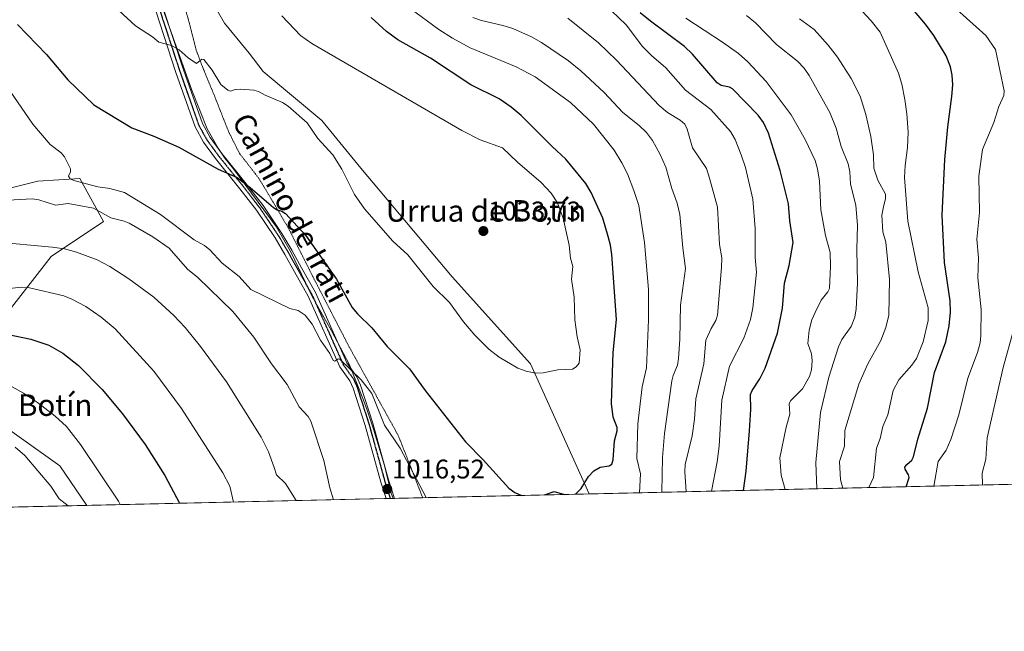
# Model space of a CAD drawing. Units: metres. Extents: x 654632 to 658084, y 4755622 to 4758013.
# Drawn here: x 656710 to 657076, y 4755622 to 4755849 of the extents above; entities that cross this region are included whole.
import ezdxf
from ezdxf.enums import TextEntityAlignment as Align

# ---------------------------------------------------------------- set-up
doc = ezdxf.new("R2010")
doc.units = ezdxf.units.M
doc.header["$MEASUREMENT"] = 0
doc.linetypes.add('TRAZO_Y_PUNTO', pattern=[1, 0.5, -0.25, 0, -0.25])
doc.linetypes.add('TRAZOS2', pattern=[0.375, 0.25, -0.125])
for name, color, linetype, lineweight in [('Carátula', 7, 'Continuous', 5), ('Comarca CxS', 133, 'Continuous', 0), ('Comunidad Autónoma CxS', 142, 'Continuous', 0), ('Curva de nivel maestra', 36, 'Continuous', 30), ('Curva de nivel normal', 36, 'Continuous', 0), ('Espacio natural protegido', 2, 'Continuous', 13), ('Espacio natural protegido CxS', 2, 'Continuous', 0), ('Municipio CxS', 142, 'Continuous', 0), ('Pastizal CxS', 92, 'Continuous', 0), ('Pista no pavimentada', 254, 'Continuous', 13), ('Pista no pavimentada Cxs', 254, 'Continuous', 0), ('Pista pavimentada eje', 135, 'TRAZO_Y_PUNTO', 0), ('Prado', 92, 'Continuous', 0), ('Prado CxS', 92, 'Continuous', 0), ('Provincia CxS', 1, 'Continuous', 0), ('Punto de cota en terreno', 7, 'Continuous', 0), ('Ruta', 19, 'TRAZOS2', 30), ('Rótulo de punto de cota en terreno', 19, 'Continuous', 0), ('Texto cartográfico', 19, 'Continuous', 0), ('Vía pecuaria eje', 92, 'TRAZOS2', 0)]:
    doc.layers.add(name, color=color, linetype=linetype, lineweight=lineweight)
doc.styles.add('Arial', font='txt', dxfattribs={"height": 0.2})

# ---------------------------------------------------------------- blocks, each defined once
blk = doc.blocks.new('*U153')
at = {"layer": 'Pastizal CxS', "color": 92, "linetype": 'Continuous', "lineweight": 0}
blk.add_polyline3d([(657156.73, 4755678.43, 929.84), (656921.56, 4755673.06, 1024.21), (656899.82, 4755721.37, 1030.12), (656870.75, 4755753.67, 1031.06), (656836.84, 4755794.05, 1030.57), (656822.3, 4755811.81, 1030.7), (656800.53, 4755830.02, 1030.59), (656795.38, 4755836.78, 1030.69), (656786.21, 4755847.95, 1031.26), (656770.31, 4755875.8, 1032.27)], dxfattribs=at)
blk = doc.blocks.new('*U158')
at = {"layer": 'Espacio natural protegido', "color": 2, "linetype": 'Continuous', "lineweight": 13}
blk.add_polyline3d([(656848.76, 4755671.4, 1016.62), (656848.01, 4755673.4, 1016.66), (656845.61, 4755683.62, 1017.32), (656841.49, 4755697.1, 1018.1), (656839.1, 4755704.12, 1018.73), (656837.8, 4755707.93, 1018.87), (656832.64, 4755720.97, 1020.08), (656825.89, 4755733.67, 1020.6), (656818.59, 4755746.7, 1021.22), (656811.06, 4755762.45, 1022.11), (656805.41, 4755772.41, 1023.34), (656789.52, 4755793.87, 1025.31), (656787.45, 4755796.42, 1025.53), (656786.38, 4755797.73, 1025.57), (656783.88, 4755801.48, 1026.13), (656779.74, 4755808.67, 1027.02), (656774.1, 4755823.09, 1028.7), (656763.22, 4755853.67, 1030.98)], dxfattribs=at)
blk = doc.blocks.new('*U159')
at = {"layer": 'Espacio natural protegido', "color": 2, "linetype": 'Continuous', "lineweight": 13}
blk.add_polyline3d([(656848.76, 4755671.4, 1016.62), (656848.01, 4755673.4, 1016.66), (656845.61, 4755683.62, 1017.32), (656841.49, 4755697.1, 1018.1), (656839.1, 4755704.12, 1018.73), (656837.8, 4755707.93, 1018.87), (656832.64, 4755720.97, 1020.08), (656825.89, 4755733.67, 1020.6), (656818.59, 4755746.7, 1021.22), (656811.06, 4755762.45, 1022.11), (656805.41, 4755772.41, 1023.34), (656789.52, 4755793.87, 1025.31), (656787.45, 4755796.42, 1025.53), (656786.38, 4755797.73, 1025.57), (656783.88, 4755801.48, 1026.13), (656779.74, 4755808.67, 1027.02), (656774.1, 4755823.09, 1028.7), (656763.22, 4755853.67, 1030.98)], dxfattribs=at)
blk = doc.blocks.new('*U163')
at = {"layer": 'Curva de nivel normal', "color": 36, "linetype": 'Continuous', "lineweight": 0}
for points in [[(656789.56, 4755670.05, 1005), (656788.14, 4755675.95, 1005), (656785.54, 4755680.89, 1005), (656770.24, 4755704.74, 1005), (656760.05, 4755718.62, 1005), (656745.69, 4755734.33, 1005), (656740.48, 4755738.76, 1005), (656734.7, 4755742.66, 1005), (656729.55, 4755745.45, 1005), (656726.58, 4755746.6, 1005), (656713.81, 4755749.62, 1005), (656710.7, 4755749.83, 1005), (656702.11, 4755748.83, 1005)], [(656919.19, 4755862.79, 1005), (656935.27, 4755847.32, 1005), (656941.32, 4755839.29, 1005), (656944.63, 4755835.94, 1005), (656950.04, 4755831.37, 1005), (656957.25, 4755822.99, 1005), (656966.69, 4755815.92, 1005), (656973.94, 4755807.64, 1005), (656975.68, 4755804.69, 1005), (656978, 4755799.07, 1005), (656979.53, 4755794.35, 1005), (656982.22, 4755782.55, 1005), (656983.1, 4755771.71, 1005), (656983.17, 4755760.83, 1005), (656983.65, 4755755.46, 1005), (656982.33, 4755742.14, 1005), (656981.45, 4755737.83, 1005), (656978.91, 4755730.97, 1005), (656973.64, 4755720.46, 1005), (656970.77, 4755707.95, 1005), (656969.82, 4755690.84, 1005), (656969.01, 4755684.96, 1005), (656966.89, 4755674.09, 1005)]]:
    blk.add_polyline3d(points, dxfattribs=at)
blk = doc.blocks.new('*U169')
at = {"layer": 'Curva de nivel normal', "color": 36, "linetype": 'Continuous', "lineweight": 0}
blk.add_polyline3d([(657006.01, 4755674.99, 990), (657006.01, 4755674.99, 990), (657005.6, 4755684.78, 990), (657007.44, 4755703.35, 990), (657010.44, 4755716.38, 990), (657014.09, 4755727.73, 990), (657015.35, 4755730.47, 990), (657018.75, 4755735.23, 990), (657020.09, 4755738.77, 990), (657020.65, 4755741.88, 990), (657021.15, 4755751.35, 990), (657020.83, 4755763.9, 990), (657021.07, 4755772.86, 990), (657020.52, 4755780.19, 990), (657018.52, 4755788.21, 990), (657018.25, 4755792.73, 990), (657017.67, 4755795.69, 990), (657015.01, 4755802.12, 990), (657013.19, 4755808.99, 990), (657010.82, 4755814.79, 990), (657003.23, 4755828.5, 990), (657001.3, 4755831.25, 990), (656998.8, 4755833.78, 990), (656991.02, 4755840.03, 990), (656983.28, 4755848.12, 990), (656979.96, 4755850.84, 990)], dxfattribs=at)
blk = doc.blocks.new('*U183')
at = {"layer": 'Curva de nivel normal', "color": 36, "linetype": 'Continuous', "lineweight": 0}
blk.add_polyline3d([(657025.27, 4755675.43, 980), (657025.27, 4755675.43, 980), (657026.99, 4755679.2, 980), (657028.16, 4755690, 980), (657029.51, 4755693.64, 980), (657030.51, 4755698.11, 980), (657032.33, 4755702.42, 980), (657034.32, 4755711.52, 980), (657036.45, 4755715.48, 980), (657041.27, 4755720.87, 980), (657042.98, 4755723.33, 980), (657045.48, 4755729.56, 980), (657047.28, 4755737.54, 980), (657047.28, 4755742.22, 980), (657043.65, 4755755.62, 980), (657039.81, 4755774.37, 980), (657038.6, 4755790.61, 980), (657038.76, 4755795.07, 980), (657039.69, 4755801.8, 980), (657039.86, 4755807.46, 980), (657039.42, 4755814.24, 980), (657038.68, 4755819.62, 980), (657037.55, 4755825.33, 980), (657036.37, 4755829.41, 980), (657029.58, 4755844.61, 980), (657026.23, 4755848.8, 980), (657010.71, 4755865.47, 980)], dxfattribs=at)
blk = doc.blocks.new('*U184')
at = {"layer": 'Curva de nivel normal', "color": 36, "linetype": 'Continuous', "lineweight": 0}
blk.add_polyline3d([(657057.92, 4755852.98, 970), (657068.68, 4755843.34, 970), (657072.27, 4755838.14, 970), (657075.54, 4755822.76, 970), (657075.43, 4755821.05, 970), (657073.51, 4755816.97, 970), (657071.73, 4755811.05, 970), (657067.55, 4755801.02, 970), (657066.13, 4755791.05, 970), (657066.36, 4755777.65, 970), (657065.44, 4755767.75, 970), (657065.99, 4755760.75, 970), (657065.76, 4755753.29, 970), (657066.96, 4755741.52, 970), (657066.87, 4755731.89, 970), (657066.58, 4755729.16, 970), (657065.62, 4755725.6, 970), (657062.09, 4755716.02, 970), (657058.68, 4755702.41, 970), (657055.78, 4755693.34, 970), (657053.99, 4755689.27, 970), (657051.06, 4755685.1, 970), (657049.47, 4755675.98, 970), (657049.47, 4755675.98, 970)], dxfattribs=at)
blk = doc.blocks.new('*U185')
at = {"layer": 'Curva de nivel normal', "color": 36, "linetype": 'Continuous', "lineweight": 0}
for points in [[(656747.54, 4755669.09, 995), (656746.82, 4755670.37, 995), (656732.8, 4755691.48, 995), (656727.57, 4755698.12, 995), (656723.34, 4755701.95, 995), (656716.88, 4755706.97, 995), (656711.68, 4755710.45, 995), (656707.39, 4755712.81, 995)], [(656957.42, 4755849.79, 995), (656971.06, 4755840.9, 995), (656976.93, 4755836.61, 995), (656980.45, 4755833.55, 995), (656987.27, 4755826.21, 995), (656996.56, 4755813.84, 995), (657001.69, 4755804.71, 995), (657005.39, 4755796.87, 995), (657006.32, 4755793.85, 995), (657007.04, 4755789.21, 995), (657007.53, 4755778.57, 995), (657009.26, 4755769.09, 995), (657010.95, 4755762.74, 995), (657011.1, 4755757.61, 995), (657010.71, 4755749.33, 995), (657010.13, 4755748.09, 995), (657007.67, 4755745.04, 995), (657005.4, 4755740.51, 995), (657004.22, 4755737.7, 995), (657003.21, 4755733.91, 995), (657002.69, 4755728.88, 995), (657004.01, 4755725.14, 995), (657004.33, 4755722.46, 995), (657004.04, 4755719.18, 995), (657003.34, 4755716.73, 995), (657000.76, 4755712.05, 995), (656996.36, 4755707.71, 995), (656995.72, 4755706.66, 995), (656995.99, 4755702.66, 995), (656994.66, 4755697.84, 995), (656992.32, 4755686.45, 995), (656992.74, 4755680.06, 995), (656994.33, 4755674.72, 995)]]:
    blk.add_polyline3d(points, dxfattribs=at)
blk = doc.blocks.new('*U187')
at = {"layer": 'Curva de nivel normal', "color": 36, "linetype": 'Continuous', "lineweight": 0}
blk.add_polyline3d([(657078.96, 4755733.86, 965), (657075.19, 4755720.04, 965), (657069.19, 4755693.84, 965), (657068.73, 4755685.96, 965), (657067.32, 4755680.72, 965), (657067.44, 4755676.39, 965), (657067.44, 4755676.39, 965)], dxfattribs=at)
blk = doc.blocks.new('*U196')
at = {"layer": 'Curva de nivel normal', "color": 36, "linetype": 'Continuous', "lineweight": 0}
blk.add_polyline3d([(656743.85, 4755855.47, 1030), (656753.24, 4755846.92, 1030), (656759.49, 4755842.88, 1030), (656761.88, 4755840.88, 1030), (656766.5, 4755839.62, 1030), (656769.36, 4755837.99, 1030), (656772.76, 4755835.08, 1030), (656775.86, 4755832.98, 1030), (656777.78, 4755834.57, 1030), (656778.59, 4755834.4, 1030), (656781.66, 4755830.47, 1030), (656784.9, 4755825.17, 1030), (656787.48, 4755823.05, 1030), (656788.47, 4755822.72, 1030), (656790.21, 4755823.31, 1030), (656792.2, 4755823.48, 1030), (656797.12, 4755823.02, 1030), (656798.86, 4755822.54, 1030), (656801.25, 4755821.2, 1030), (656807.69, 4755818.44, 1030), (656809.84, 4755817.13, 1030), (656816.88, 4755810.95, 1030), (656820.85, 4755805.1, 1030), (656826.37, 4755799.04, 1030), (656829.78, 4755793.74, 1030), (656834.42, 4755784.28, 1030), (656838.2, 4755779, 1030), (656848.65, 4755766.97, 1030), (656854.2, 4755761.85, 1030), (656863.68, 4755750.08, 1030), (656869.65, 4755744.14, 1030), (656874.91, 4755737, 1030), (656879.08, 4755732.03, 1030), (656884.25, 4755726.89, 1030), (656888.15, 4755723.83, 1030), (656895.06, 4755719.83, 1030), (656898.13, 4755718.66, 1030), (656901.65, 4755717.96, 1030), (656904.5, 4755718.06, 1030), (656909.87, 4755719.19, 1030), (656915.3, 4755719.36, 1030), (656916.75, 4755720.26, 1030), (656917.77, 4755721.61, 1030), (656918.2, 4755726.65, 1030), (656917.1, 4755731.47, 1030), (656916.26, 4755737.77, 1030), (656915.99, 4755746.18, 1030), (656915, 4755752.8, 1030), (656915.51, 4755757.58, 1030), (656914.67, 4755760.64, 1030), (656914.1, 4755765.42, 1030), (656911.94, 4755775.54, 1030), (656909.81, 4755781.23, 1030), (656907.4, 4755784.78, 1030), (656903.71, 4755788.8, 1030), (656894.97, 4755796.33, 1030), (656889.41, 4755801.65, 1030), (656881.06, 4755804.6, 1030), (656874.23, 4755808.07, 1030), (656818.68, 4755840.33, 1030), (656814.46, 4755843.4, 1030), (656807.48, 4755850.71, 1030)], dxfattribs=at)
blk = doc.blocks.new('*U202')
at = {"layer": 'Curva de nivel normal', "color": 36, "linetype": 'Continuous', "lineweight": 0}
blk.add_polyline3d([(656999.55, 4755849.59, 985), (657005.01, 4755845.64, 985), (657010.19, 4755839.81, 985), (657013.65, 4755835.29, 985), (657018.82, 4755827.34, 985), (657022.14, 4755820.77, 985), (657024.21, 4755813.96, 985), (657026.02, 4755805.82, 985), (657027.08, 4755799.07, 985), (657027.15, 4755794.13, 985), (657028.7, 4755789.64, 985), (657031.49, 4755784.46, 985), (657031.5, 4755782.79, 985), (657030.74, 4755779.76, 985), (657030.16, 4755776.63, 985), (657030.57, 4755770.48, 985), (657031.66, 4755766.56, 985), (657032.98, 4755752.75, 985), (657032.77, 4755739.44, 985), (657031.64, 4755734.84, 985), (657029.72, 4755730.05, 985), (657024.9, 4755721.44, 985), (657021.64, 4755713.84, 985), (657016.43, 4755696.64, 985), (657016.23, 4755690.76, 985), (657014.49, 4755685.09, 985), (657014.77, 4755678.24, 985), (657015.69, 4755675.21, 985), (657015.69, 4755675.21, 985)], dxfattribs=at)
blk = doc.blocks.new('*U214')
at = {"layer": 'Curva de nivel normal', "color": 36, "linetype": 'Continuous', "lineweight": 0}
for points in [[(656705.35, 4755824.62, 1020), (656715.04, 4755810.42, 1020), (656721.54, 4755802.81, 1020), (656725.56, 4755799.71, 1020), (656726.89, 4755798.25, 1020), (656729.02, 4755793.81, 1020), (656729.12, 4755792.74, 1020), (656728.35, 4755791.06, 1020), (656728.93, 4755790.11, 1020), (656730.33, 4755789.47, 1020), (656739.25, 4755787.09, 1020), (656743.7, 4755786.5, 1020), (656749.13, 4755785.08, 1020), (656762.46, 4755776.92, 1020), (656774.98, 4755767.42, 1020), (656778.77, 4755765.34, 1020), (656780.75, 4755763.74, 1020), (656785.33, 4755758.74, 1020), (656791.64, 4755753.86, 1020), (656795.94, 4755748.95, 1020), (656810.46, 4755741.9, 1020), (656813.6, 4755741.2, 1020), (656816.09, 4755739.51, 1020), (656818.7, 4755736.1, 1020), (656821.86, 4755730.13, 1020), (656825.36, 4755725.25, 1020), (656826.5, 4755722.64, 1020), (656827.11, 4755722.37, 1020), (656828.39, 4755723.24, 1020), (656828.96, 4755723.11, 1020), (656836.89, 4755715.45, 1020), (656840.85, 4755710.35, 1020), (656845.64, 4755698.58, 1020), (656851.4, 4755690.06, 1020), (656861.06, 4755671.68, 1020)], [(656940.17, 4755673.48, 1020), (656940.59, 4755680.56, 1020), (656939.21, 4755686.16, 1020), (656939.56, 4755699.06, 1020), (656941.25, 4755712.9, 1020), (656942.76, 4755719.9, 1020), (656943.59, 4755737.73, 1020), (656943.52, 4755749.06, 1020), (656942.12, 4755766.49, 1020), (656939.93, 4755780.18, 1020), (656938.17, 4755785.77, 1020), (656935.73, 4755791.91, 1020), (656933.66, 4755796.1, 1020), (656930.79, 4755800.78, 1020), (656923.16, 4755810.47, 1020), (656914.58, 4755818.46, 1020), (656901.55, 4755828.01, 1020), (656894.5, 4755831.75, 1020), (656877.37, 4755838.72, 1020), (656870.82, 4755842.32, 1020), (656865.76, 4755845.61, 1020), (656854.97, 4755853.56, 1020)]]:
    blk.add_polyline3d(points, dxfattribs=at)
blk = doc.blocks.new('*U215')
at = {"layer": 'Curva de nivel normal', "color": 36, "linetype": 'Continuous', "lineweight": 0}
for points in [[(656812.87, 4755670.58, 1010), (656808.91, 4755676.93, 1010), (656805.51, 4755680.15, 1010), (656804.7, 4755682.89, 1010), (656802.52, 4755688.66, 1010), (656799.77, 4755694.09, 1010), (656786.96, 4755714.72, 1010), (656777.27, 4755727.86, 1010), (656771.59, 4755734.9, 1010), (656767.37, 4755739.33, 1010), (656760.05, 4755746.18, 1010), (656750.77, 4755753.02, 1010), (656743.64, 4755757.6, 1010), (656738.91, 4755760.04, 1010), (656731.27, 4755762.84, 1010), (656726.85, 4755764.05, 1010), (656722.3, 4755764.77, 1010), (656700.72, 4755766.71, 1010)], [(656913.64, 4755849.76, 1010), (656924.98, 4755840.62, 1010), (656931.63, 4755834.25, 1010), (656947.53, 4755817.39, 1010), (656950.56, 4755814.75, 1010), (656955.25, 4755811.93, 1010), (656957.03, 4755810.36, 1010), (656957.96, 4755808.62, 1010), (656959.89, 4755801.67, 1010), (656965.07, 4755793.9, 1010), (656966.23, 4755790.37, 1010), (656969.1, 4755779.61, 1010), (656969.86, 4755765.76, 1010), (656970.74, 4755760.76, 1010), (656970.62, 4755757.16, 1010), (656969.18, 4755739.49, 1010), (656968.53, 4755737.47, 1010), (656966.75, 4755734.55, 1010), (656964.82, 4755730.14, 1010), (656964.1, 4755721.41, 1010), (656961.11, 4755708.36, 1010), (656960.62, 4755700.85, 1010), (656959.77, 4755694.66, 1010), (656957.2, 4755683.96, 1010), (656957.1, 4755681.32, 1010), (656957.59, 4755673.88, 1010)]]:
    blk.add_polyline3d(points, dxfattribs=at)
blk = doc.blocks.new('*U216')
at = {"layer": 'Curva de nivel normal', "color": 36, "linetype": 'Continuous', "lineweight": 0}
for points in [[(656705.92, 4755782.18, 1015), (656714.88, 4755782.73, 1015), (656717.35, 4755782.31, 1015), (656723.44, 4755780.37, 1015), (656728.21, 4755780.98, 1015), (656737.54, 4755779.16, 1015), (656743.98, 4755775.57, 1015), (656748.94, 4755774.39, 1015), (656750.84, 4755773.59, 1015), (656759.56, 4755768.6, 1015), (656765.71, 4755764.36, 1015), (656772.52, 4755756.59, 1015), (656776.31, 4755753.4, 1015), (656789.34, 4755740.82, 1015), (656797.09, 4755731.3, 1015), (656803.66, 4755721.38, 1015), (656809.48, 4755713.69, 1015), (656813.91, 4755705.42, 1015), (656817.27, 4755701.8, 1015), (656818.23, 4755700.08, 1015), (656823.05, 4755685.45, 1015), (656825.31, 4755675.33, 1015), (656826.69, 4755670.9, 1015), (656826.69, 4755670.9, 1015)], [(656948.5, 4755673.67, 1015), (656948.79, 4755686.55, 1015), (656949.53, 4755695.51, 1015), (656952.18, 4755715.06, 1015), (656952.67, 4755717.06, 1015), (656954.26, 4755720.86, 1015), (656954.72, 4755723.4, 1015), (656955.24, 4755730.53, 1015), (656955.41, 4755743.18, 1015), (656957.33, 4755756.79, 1015), (656956.32, 4755764.43, 1015), (656955.22, 4755776.87, 1015), (656954.2, 4755781.05, 1015), (656952.23, 4755786.52, 1015), (656949.99, 4755794.47, 1015), (656947.8, 4755799.36, 1015), (656944.99, 4755804.4, 1015), (656942.76, 4755807.37, 1015), (656940.14, 4755809.88, 1015), (656934.02, 4755814.73, 1015), (656927.15, 4755822.22, 1015), (656918.42, 4755830.28, 1015), (656913.88, 4755833.91, 1015), (656903.86, 4755840.77, 1015), (656900.17, 4755842.89, 1015), (656893.16, 4755845.95, 1015), (656889.48, 4755847.12, 1015), (656881.59, 4755848.89, 1015), (656878.39, 4755850.04, 1015)]]:
    blk.add_polyline3d(points, dxfattribs=at)
blk = doc.blocks.new('*U225')
at = {"layer": 'Curva de nivel maestra', "color": 36, "linetype": 'Continuous', "lineweight": 30}
blk.add_polyline3d([(657039.15, 4755675.74, 975), (657040.29, 4755679.11, 975), (657040.01, 4755680.16, 975), (657038.77, 4755682.2, 975), (657038.71, 4755682.98, 975), (657039.4, 4755684.04, 975), (657041.31, 4755685.62, 975), (657041.92, 4755686.88, 975), (657043.54, 4755693.4, 975), (657047.12, 4755704.98, 975), (657049.74, 4755718.17, 975), (657053.89, 4755729.54, 975), (657055.18, 4755735.56, 975), (657055.57, 4755740.58, 975), (657055.52, 4755744.84, 975), (657053.43, 4755759, 975), (657052.54, 4755776.65, 975), (657053.49, 4755797.26, 975), (657054.07, 4755802.64, 975), (657054.6, 4755809.37, 975), (657056.14, 4755820.69, 975), (657056.43, 4755825.07, 975), (657056.29, 4755828.65, 975), (657055.6, 4755831.76, 975), (657054.01, 4755835.79, 975), (657049.48, 4755843.35, 975), (657046.36, 4755847.56, 975), (657036.8, 4755858.97, 975)], dxfattribs=at)
blk = doc.blocks.new('*U229')
at = {"layer": 'Curva de nivel maestra', "color": 36, "linetype": 'Continuous', "lineweight": 30}
for points in [[(656709.45, 4755847.43, 1025), (656720.14, 4755836.25, 1025), (656728.09, 4755826.87, 1025), (656737.78, 4755817.64, 1025), (656751.86, 4755809.1, 1025), (656760.05, 4755806.02, 1025), (656769.23, 4755801.91, 1025), (656783.84, 4755793.75, 1025), (656790.86, 4755790.66, 1025), (656795.77, 4755786.85, 1025), (656804.36, 4755779.41, 1025), (656805.79, 4755778.63, 1025), (656807.46, 4755778.14, 1025), (656808.89, 4755777.18, 1025), (656816.27, 4755769.13, 1025), (656827.79, 4755752.89, 1025), (656833.65, 4755742.35, 1025), (656835.58, 4755740.02, 1025), (656840.9, 4755734.76, 1025), (656846.61, 4755727.82, 1025), (656854.85, 4755719.59, 1025), (656860.69, 4755711.48, 1025), (656875.6, 4755692.39, 1025), (656882.26, 4755685.78, 1025), (656891.68, 4755675.19, 1025), (656893.91, 4755673.6, 1025), (656896.45, 4755672.49, 1025), (656896.46, 4755672.49, 1025)], [(656916.45, 4755672.94, 1025), (656918.63, 4755675.06, 1025), (656921.31, 4755679.5, 1025), (656923.33, 4755681.67, 1025), (656925.59, 4755683.05, 1025), (656928.94, 4755683.5, 1025), (656929.98, 4755684.11, 1025), (656930.41, 4755685.78, 1025), (656930.98, 4755692.8, 1025), (656931.98, 4755696.56, 1025), (656931.91, 4755697.72, 1025), (656930.49, 4755701.6, 1025), (656929.78, 4755706.6, 1025), (656930.49, 4755725.58, 1025), (656931.62, 4755737.9, 1025), (656929.91, 4755762.02, 1025), (656929.45, 4755765.52, 1025), (656928.64, 4755768.69, 1025), (656926.6, 4755775.56, 1025), (656922.32, 4755784.98, 1025), (656920.35, 4755788.38, 1025), (656912.93, 4755797.47, 1025), (656907.8, 4755802.17, 1025), (656896.27, 4755813.69, 1025), (656892.6, 4755816.73, 1025), (656888.2, 4755819.78, 1025), (656877.68, 4755825.05, 1025), (656862.6, 4755834.88, 1025), (656850.54, 4755841.76, 1025), (656846.32, 4755844.81, 1025), (656840.69, 4755850.04, 1025)], [(656904.97, 4755672.68, 1025), (656908.49, 4755673.96, 1025), (656912.44, 4755672.85, 1025)]]:
    blk.add_polyline3d(points, dxfattribs=at)
blk = doc.blocks.new('*U232')
at = {"layer": 'Curva de nivel maestra', "color": 36, "linetype": 'Continuous', "lineweight": 30}
for points in [[(656706.1, 4755732.24, 1000), (656714.4, 4755730.53, 1000), (656720.99, 4755728.37, 1000), (656726.18, 4755725.36, 1000), (656732.09, 4755720.71, 1000), (656740.77, 4755711.87, 1000), (656748.37, 4755702.86, 1000), (656756.74, 4755691.43, 1000), (656764.09, 4755679.92, 1000), (656769.57, 4755669.59, 1000)], [(656978.83, 4755674.37, 1000), (656978.83, 4755674.37, 1000), (656979.81, 4755681.56, 1000), (656981.07, 4755696.54, 1000), (656981.5, 4755704.41, 1000), (656981.46, 4755709.94, 1000), (656982.07, 4755711.44, 1000), (656984.87, 4755715.79, 1000), (656986.82, 4755719.83, 1000), (656991.48, 4755732.76, 1000), (656993.3, 4755742.12, 1000), (656994.07, 4755751.3, 1000), (656995.79, 4755757.88, 1000), (656997.21, 4755766.46, 1000), (656996.03, 4755774.55, 1000), (656995.52, 4755780.77, 1000), (656992.46, 4755793.17, 1000), (656988.06, 4755807.05, 1000), (656986.19, 4755811.06, 1000), (656984.26, 4755813.77, 1000), (656974.68, 4755823.54, 1000), (656973.64, 4755824.16, 1000), (656970.5, 4755824.81, 1000), (656969.06, 4755825.82, 1000), (656959.88, 4755836.44, 1000), (656956.92, 4755839.26, 1000), (656944.28, 4755848.62, 1000), (656940.5, 4755851.77, 1000)]]:
    blk.add_polyline3d(points, dxfattribs=at)
blk = doc.blocks.new('5PATER')
at = {"layer": 'Carátula', "linetype": 'Continuous', "lineweight": 5}
h = blk.add_hatch(color=250, dxfattribs=at)
edge = h.paths.add_edge_path()
edge.add_ellipse((0, 0.01), major_axis=(-1.33, -1.34), ratio=0.999422, start_angle=0, end_angle=360)

msp = doc.modelspace()

# ---------------------------------------------------------------- linework, layer by layer
at = {"layer": 'Comarca CxS', "color": 133, "linetype": 'Continuous', "lineweight": 0}
msp.add_polyline3d([(658083.66, 4755699.57, 1049.12), (654684.11, 4755622.02, 979.8), (654631.83, 4757935.37, 1420.52), (658030.25, 4758012.92, 1273.95), (658083.66, 4755699.57, 1049.12)], close=True, dxfattribs=at)
at = {"layer": 'Comunidad Autónoma CxS', "color": 142, "linetype": 'Continuous', "lineweight": 0}
msp.add_polyline3d([(658083.66, 4755699.57, 1049.12), (654684.11, 4755622.02, 979.8), (654631.83, 4757935.37, 1420.52), (658030.25, 4758012.92, 1273.95), (658083.66, 4755699.57, 1049.12)], close=True, dxfattribs=at)
at = {"layer": 'Curva de nivel normal', "color": 36, "linetype": 'Continuous', "lineweight": 0}
msp.add_polyline3d([(656708.51, 4755690.42, 990), (656712.14, 4755687.28, 990), (656721.82, 4755676, 990), (656724.9, 4755671.3, 990), (656728.17, 4755668.65, 990)], dxfattribs=at)
at = {"layer": 'Espacio natural protegido CxS', "color": 2, "linetype": 'Continuous', "lineweight": 0}
msp.add_polyline3d([(657077.01, 4755676.61, 959.75), (656848.76, 4755671.4, 1016.62), (656848.01, 4755673.4, 1016.66), (656845.61, 4755683.62, 1017.32), (656841.49, 4755697.1, 1018.1), (656839.1, 4755704.12, 1018.73), (656837.8, 4755707.93, 1018.87), (656832.64, 4755720.97, 1020.07), (656825.89, 4755733.67, 1020.6), (656818.59, 4755746.7, 1021.22), (656811.06, 4755762.45, 1022.11), (656805.41, 4755772.41, 1023.34), (656789.52, 4755793.87, 1025.31), (656787.45, 4755796.42, 1025.53), (656786.38, 4755797.73, 1025.57), (656783.88, 4755801.48, 1026.13), (656779.74, 4755808.67, 1027.02), (656774.1, 4755823.08, 1028.7), (656763.22, 4755853.67, 1030.98)], dxfattribs=at)
msp.add_polyline3d([(657077.01, 4755676.61, 959.75), (656848.76, 4755671.4, 1016.62), (656848.01, 4755673.4, 1016.66), (656845.61, 4755683.62, 1017.32), (656841.49, 4755697.1, 1018.1), (656839.1, 4755704.12, 1018.73), (656837.8, 4755707.93, 1018.87), (656832.64, 4755720.97, 1020.07), (656825.89, 4755733.67, 1020.6), (656818.59, 4755746.7, 1021.22), (656811.06, 4755762.45, 1022.11), (656805.41, 4755772.41, 1023.34), (656789.52, 4755793.87, 1025.31), (656787.45, 4755796.42, 1025.53), (656786.38, 4755797.73, 1025.57), (656783.88, 4755801.48, 1026.13), (656779.74, 4755808.67, 1027.02), (656774.1, 4755823.08, 1028.7), (656763.22, 4755853.67, 1030.98)], dxfattribs=at)
at = {"layer": 'Municipio CxS', "color": 142, "linetype": 'Continuous', "lineweight": 0}
msp.add_polyline3d([(658083.66, 4755699.57, 1049.12), (654684.11, 4755622.02, 979.8), (654631.83, 4757935.37, 1420.52), (658030.25, 4758012.92, 1273.95), (658083.66, 4755699.57, 1049.12)], close=True, dxfattribs=at)
at = {"layer": 'Pastizal CxS', "color": 92, "linetype": 'Continuous', "lineweight": 0}
for points in [[(656921.56, 4755673.06, 1024.21), (656899.82, 4755721.37, 1030.12), (656870.75, 4755753.67, 1031.06), (656836.84, 4755794.05, 1030.57), (656822.3, 4755811.81, 1030.7), (656800.53, 4755830.03, 1030.59), (656795.38, 4755836.78, 1030.69), (656786.21, 4755847.95, 1031.26), (656770.31, 4755875.8, 1032.27), (656763.15, 4755882.94, 1032.79)], [(656668.52, 4755777.13, 1008.67), (656716.93, 4755789.2, 1017.31), (656732.53, 4755790.26, 1019.4), (656741.33, 4755774.29, 1013.79), (656721.87, 4755761.32, 1008.43), (656684.05, 4755712.69, 993.59), (656725.11, 4755683.51, 993.31), (656735.17, 4755668.81, 993.22), (656392.05, 4755660.98, 934.52)], [(656668.51, 4755777.13, 1008.67), (656716.93, 4755789.2, 1017.31), (656732.53, 4755790.26, 1019.4), (656741.33, 4755774.29, 1013.79), (656721.87, 4755761.32, 1008.43), (656684.05, 4755712.69, 993.59), (656725.11, 4755683.51, 993.31), (656735.17, 4755668.81, 993.22)], [(657156.73, 4755678.43, 929.84), (656921.56, 4755673.06, 1024.21)], [(656735.17, 4755668.81, 993.22), (656688.36, 4755667.74, 981.93), (656686.62, 4755667.7, 981.77), (656685.19, 4755667.67, 981.73), (656392.05, 4755660.98, 934.52)]]:
    msp.add_polyline3d(points, dxfattribs=at)
at = {"layer": 'Pista no pavimentada', "color": 254, "linetype": 'Continuous', "lineweight": 13}
for points in [[(656846.15, 4755671.34, 1016.24), (656844.21, 4755677.49, 1016.6), (656838.42, 4755698.49, 1018.06), (656833.94, 4755712.41, 1018.96), (656832.74, 4755715.08, 1019.19), (656829, 4755720.27, 1019.63), (656817.3, 4755746.49, 1020.95), (656812.2, 4755755.54, 1021.4), (656808.55, 4755762.06, 1021.88), (656804.98, 4755768.16, 1022.34), (656798.07, 4755778.43, 1023.29), (656791.95, 4755786.42, 1024.11), (656782.85, 4755797.72, 1025.29), (656778.4, 4755803.79, 1026), (656775.31, 4755809.4, 1026.67), (656768.17, 4755829.67, 1029.18), (656760.69, 4755852.51, 1030.7)], [(656763.49, 4755853.57, 1031.01), (656771.01, 4755830.63, 1029.28), (656778.05, 4755810.63, 1027.11), (656780.94, 4755805.41, 1026.42), (656785.23, 4755799.54, 1025.86), (656794.31, 4755788.28, 1024.79), (656800.52, 4755780.19, 1023.95), (656807.52, 4755769.76, 1023.05), (656811.15, 4755763.56, 1022.25), (656814.82, 4755757, 1022.05), (656819.98, 4755747.85, 1021.76), (656831.62, 4755721.77, 1020.1), (656835.36, 4755716.58, 1019.68), (656836.74, 4755713.49, 1019.18), (656841.3, 4755699.35, 1018.38), (656847.09, 4755678.34, 1016.94), (656849.28, 4755671.41, 1016.7)], [(656849.28, 4755671.41, 1016.7), (656846.15, 4755671.34, 1016.24)]]:
    msp.add_polyline3d(points, dxfattribs=at)
at = {"layer": 'Pista no pavimentada Cxs', "color": 254, "linetype": 'Continuous', "lineweight": 0}
msp.add_polyline3d([(656763.49, 4755853.57, 1031.01), (656771.01, 4755830.63, 1029.28), (656778.05, 4755810.63, 1027.11), (656780.94, 4755805.41, 1026.42), (656785.23, 4755799.54, 1025.86), (656794.31, 4755788.28, 1024.79), (656800.52, 4755780.19, 1023.95), (656807.52, 4755769.76, 1023.05), (656811.15, 4755763.56, 1022.25), (656814.82, 4755757, 1022.05), (656819.98, 4755747.85, 1021.76), (656831.62, 4755721.77, 1020.1), (656835.36, 4755716.58, 1019.68), (656836.74, 4755713.49, 1019.18), (656841.3, 4755699.35, 1018.38), (656847.09, 4755678.34, 1016.94), (656849.28, 4755671.41, 1016.7), (656849.28, 4755671.41, 1016.7), (656846.15, 4755671.34, 1016.24), (656844.21, 4755677.49, 1016.6), (656838.42, 4755698.49, 1018.06), (656833.94, 4755712.41, 1018.96), (656832.74, 4755715.08, 1019.19), (656829, 4755720.27, 1019.63), (656817.3, 4755746.49, 1020.95), (656812.2, 4755755.54, 1021.4), (656808.55, 4755762.06, 1021.88), (656804.98, 4755768.16, 1022.34), (656798.07, 4755778.43, 1023.29), (656791.95, 4755786.42, 1024.11), (656782.85, 4755797.72, 1025.29), (656778.4, 4755803.79, 1026), (656775.31, 4755809.4, 1026.67), (656768.17, 4755829.67, 1029.18), (656760.69, 4755852.51, 1030.7)], dxfattribs=at)
at = {"layer": 'Pista pavimentada eje', "color": 135, "linetype": 'TRAZO_Y_PUNTO', "lineweight": 0}
msp.add_polyline3d([(656762.09, 4755853.04, 1030.8), (656765.85, 4755841.57, 1030.02), (656769.59, 4755830.15, 1029.23), (656773.11, 4755820.15, 1028.14), (656776.68, 4755810.02, 1026.85), (656778.23, 4755807.21, 1026.59), (656779.67, 4755804.6, 1026.19), (656781.9, 4755801.57, 1025.82), (656784.04, 4755798.63, 1025.56), (656788.59, 4755792.98, 1025.04), (656793.13, 4755787.35, 1024.45), (656796.19, 4755783.36, 1024.05), (656799.3, 4755779.31, 1023.61), (656802.8, 4755774.1, 1023.25), (656806.25, 4755768.96, 1022.68), (656809.85, 4755762.81, 1022.09), (656813.51, 4755756.27, 1021.72), (656818.64, 4755747.17, 1021.33), (656830.31, 4755721.02, 1019.84), (656834.05, 4755715.83, 1019.4), (656834.74, 4755714.29, 1019.21), (656835.34, 4755712.95, 1019.04), (656837.62, 4755705.88, 1018.67), (656839.86, 4755698.92, 1018.21), (656845.65, 4755677.92, 1016.73), (656847.71, 4755671.38, 1016.46)], dxfattribs=at)
at = {"layer": 'Prado', "color": 92, "linetype": 'Continuous', "lineweight": 0}
for points in [[(656921.56, 4755673.06, 1024.21), (656899.82, 4755721.37, 1030.12), (656870.75, 4755753.67, 1031.06), (656836.84, 4755794.05, 1030.57), (656822.3, 4755811.81, 1030.7), (656800.53, 4755830.03, 1030.59), (656795.38, 4755836.78, 1030.69), (656786.21, 4755847.95, 1031.26), (656770.31, 4755875.8, 1032.27), (656763.15, 4755882.94, 1032.79)], [(656668.51, 4755777.13, 1008.67), (656716.93, 4755789.2, 1017.31), (656732.53, 4755790.26, 1019.4), (656741.33, 4755774.29, 1013.79), (656721.87, 4755761.32, 1008.43), (656684.05, 4755712.69, 993.59), (656725.11, 4755683.51, 993.31), (656735.17, 4755668.81, 993.22)], [(656921.56, 4755673.06, 1024.21), (656849.28, 4755671.41, 1016.7), (656847.71, 4755671.38, 1016.46), (656846.15, 4755671.34, 1016.24), (656735.17, 4755668.81, 993.22)]]:
    msp.add_polyline3d(points, dxfattribs=at)
at = {"layer": 'Prado CxS', "color": 92, "linetype": 'Continuous', "lineweight": 0}
msp.add_polyline3d([(656770.31, 4755875.8, 1032.27), (656786.21, 4755847.95, 1031.26), (656795.38, 4755836.78, 1030.69), (656800.53, 4755830.02, 1030.59), (656822.3, 4755811.81, 1030.7), (656836.84, 4755794.05, 1030.57), (656870.75, 4755753.67, 1031.06), (656899.82, 4755721.37, 1030.12), (656921.56, 4755673.06, 1024.21), (656735.17, 4755668.81, 993.22), (656725.11, 4755683.51, 993.31), (656684.05, 4755712.69, 993.59), (656721.87, 4755761.32, 1008.43), (656741.33, 4755774.29, 1013.79), (656732.53, 4755790.26, 1019.4), (656716.93, 4755789.2, 1017.31), (656668.52, 4755777.13, 1008.67)], dxfattribs=at)
at = {"layer": 'Provincia CxS', "color": 1, "linetype": 'Continuous', "lineweight": 0}
msp.add_polyline3d([(658083.66, 4755699.57, 1049.12), (654684.11, 4755622.02, 979.8), (654631.83, 4757935.37, 1420.52), (658030.25, 4758012.92, 1273.95), (658083.66, 4755699.57, 1049.12)], close=True, dxfattribs=at)
at = {"layer": 'Ruta', "color": 19, "linetype": 'TRAZOS2', "lineweight": 30}
msp.add_polyline3d([(656762.09, 4755853.04, 1030.8), (656765.85, 4755841.57, 1030.02), (656769.59, 4755830.15, 1029.23), (656773.11, 4755820.15, 1028.14), (656776.68, 4755810.02, 1026.85), (656778.23, 4755807.21, 1026.59), (656779.67, 4755804.6, 1026.19), (656781.9, 4755801.57, 1025.82), (656784.04, 4755798.63, 1025.56), (656788.59, 4755792.98, 1025.04), (656793.13, 4755787.35, 1024.45), (656796.19, 4755783.36, 1024.05), (656799.3, 4755779.31, 1023.61), (656802.8, 4755774.1, 1023.25), (656806.25, 4755768.96, 1022.68), (656809.85, 4755762.81, 1022.09), (656813.51, 4755756.27, 1021.72), (656818.64, 4755747.17, 1021.33), (656830.31, 4755721.02, 1019.84), (656834.05, 4755715.83, 1019.4), (656834.74, 4755714.29, 1019.21), (656835.34, 4755712.95, 1019.04), (656837.62, 4755705.88, 1018.67), (656839.86, 4755698.92, 1018.21), (656845.65, 4755677.92, 1016.73), (656847.71, 4755671.38, 1016.46)], dxfattribs=at)
at = {"layer": 'Vía pecuaria eje', "color": 92, "linetype": 'TRAZOS2', "lineweight": 0}
msp.add_polyline3d([(656771.65, 4755853.29, 1031.22), (656773, 4755848.61, 1031.01), (656773.92, 4755844.99, 1030.65), (656774.84, 4755841.37, 1030.27), (656775.76, 4755837.75, 1029.99), (656777.19, 4755834.03, 1030.23), (656778.61, 4755830.31, 1029.77), (656779.91, 4755827.17, 1029.38), (656781.2, 4755824.04, 1029.22), (656782.5, 4755820.91, 1029.23), (656784.28, 4755816.4, 1028.67), (656786.06, 4755811.89, 1028.02), (656787.84, 4755807.38, 1027.64), (656789.83, 4755803.44, 1027.12), (656791.82, 4755799.49, 1026.71), (656794.21, 4755796.42, 1026.33), (656796.6, 4755793.34, 1026.08), (656798.98, 4755790.27, 1025.77), (656801.31, 4755786.39, 1025.25), (656803.64, 4755782.51, 1024.95), (656805.77, 4755778.88, 1024.73), (656807.9, 4755775.25, 1024.33), (656810.03, 4755771.62, 1023.78), (656811.84, 4755768.03, 1023.33), (656813.64, 4755764.44, 1022.9), (656815.45, 4755760.86, 1022.72), (656817.26, 4755757.27, 1022.47), (656819.06, 4755753.68, 1022.23), (656821.3, 4755749.34, 1022.29), (656823.54, 4755745, 1021.57), (656825.78, 4755740.66, 1021.36), (656828.02, 4755736.32, 1021.23), (656830.26, 4755731.98, 1021.22), (656832.5, 4755727.63, 1021.38), (656834.77, 4755723.53, 1020.92), (656837.04, 4755719.43, 1020.54), (656839.32, 4755715.33, 1020.21), (656841.59, 4755711.22, 1020.14), (656843.86, 4755707.12, 1020.18), (656846.13, 4755703.02, 1020.45), (656848.4, 4755698.92, 1020.67), (656850.67, 4755694.81, 1020.3), (656852.14, 4755691.1, 1020.29), (656853.61, 4755687.38, 1020.28), (656855.07, 4755683.66, 1019.7), (656856.54, 4755679.95, 1019.68), (656858.14, 4755675.8, 1019.73), (656859.75, 4755671.65, 1019.39)], dxfattribs=at)

# ---------------------------------------------------------------- block references
at = {"layer": 'Curva de nivel maestra', "color": 36, "linetype": 'Continuous', "lineweight": 30}
for name in ['*U229', '*U232', '*U225']:
    msp.add_blockref(name, (0, 0), dxfattribs=at)
at = {"layer": 'Curva de nivel normal', "color": 36, "linetype": 'Continuous', "lineweight": 0}
for name in ['*U196', '*U214', '*U216', '*U215', '*U163', '*U185', '*U202', '*U183', '*U184', '*U187', '*U169']:
    msp.add_blockref(name, (0, 0), dxfattribs=at)
at = {"layer": 'Espacio natural protegido', "color": 2, "linetype": 'Continuous', "lineweight": 13}
for name in ['*U158', '*U159']:
    msp.add_blockref(name, (0, 0), dxfattribs=at)
at = {"layer": 'Pastizal CxS', "color": 92, "linetype": 'Continuous', "lineweight": 0}
msp.add_blockref('*U153', (0, 0), dxfattribs=at)
at = {"layer": 'Punto de cota en terreno', "linetype": 'Continuous', "lineweight": 0}
for p in [(656882.28, 4755770.71, 1033.73), (656846.61, 4755674.86, 1016.52)]:
    msp.add_blockref('5PATER', p, dxfattribs=at)

# ---------------------------------------------------------------- texts
at = {"layer": 'Rótulo de punto de cota en terreno', "color": 19, "linetype": 'Continuous', "lineweight": 0, "style": 'Arial'}
for s, p in [('1033,73', (656884.04, 4755772.47)), ('1016,52', (656848.37, 4755676.62))]:
    msp.add_text(s, height=7, dxfattribs=at).set_placement(p, align=Align.BOTTOM_LEFT)
at = {"layer": 'Texto cartográfico', "color": 19, "linetype": 'Continuous', "lineweight": 0, "style": 'Arial'}
msp.add_text('Camino de Irati', height=8, rotation=-61.6795, dxfattribs=at).set_placement((656810.75, 4755779.31), align=Align.MIDDLE_CENTER)
for s, p in [('Urrua de Botín', (656883.25, 4755778.2)), ('Alorluzea de Botín', (656690.72, 4755706.05))]:
    msp.add_text(s, height=8, dxfattribs=at).set_placement(p, align=Align.MIDDLE_CENTER)

doc.saveas('drawing.dxf')
